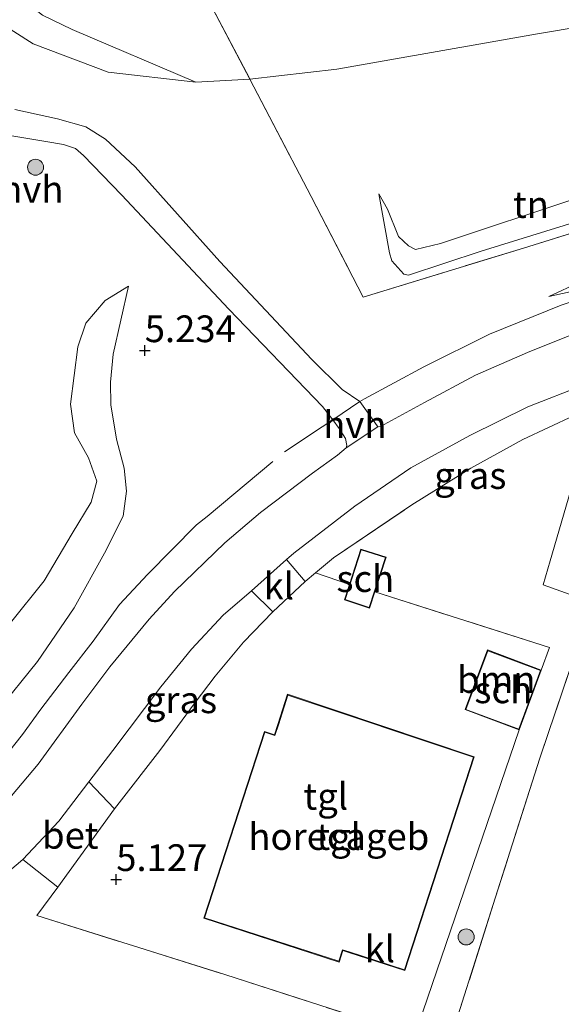
# Model space of a CAD drawing. Units: metres. Extents: x 109991 to 120011, y 424998 to 427506.
# Drawn here: x 110887 to 110938, y 425523 to 425615 of the extents above; entities that cross this region are included whole.
import ezdxf
from ezdxf.enums import TextEntityAlignment as Align

# ---------------------------------------------------------------- set-up
doc = ezdxf.new("R2010")
doc.units = ezdxf.units.M
doc.linetypes.add('IE-TERREINAFSCHEIDING', pattern=[10, 8, -2])
doc.layers.get('0').update_dxf_attribs({"lineweight": 25})
for name, color, linetype, lineweight in [('B-ME-GR-BOMENSTRUIKEN-GV-B6', 93, 'Continuous', 18), ('B-ME-GR-BOOM-GV-B6', 93, 'Continuous', 18), ('B-ME-GR-BOOM-S-B1', 93, 'Continuous', 18), ('B-ME-GW-HOOGTEPUNT-S-B1', 10, 'Continuous', 25), ('B-ME-GW-KRUINLIJN-L-B1', 93, 'Continuous', 18), ('B-ME-GW-TEENLIJN-L-B1', 93, 'Continuous', 18), ('B-ME-IE-GRASLAND-GV-B6', 93, 'Continuous', 18), ('B-ME-IE-GRONDWERKLIJN-GROND_INGERICHT-GV-B6', 253, 'Continuous', 18), ('B-ME-IE-TERREINAFSCHEIDING-DOORGANG-L-B1', 8, 'IE-TERREINAFSCHEIDING-KUNSTMATIG-OPEN', 18), ('B-ME-IE-TERREINAFSCHEIDING-RASTERHEKWERK-L-B1', 8, 'IE-TERREINAFSCHEIDING', 18), ('B-ME-KG-KADASTRAAL-DAKRAND-L-B1', 13, 'Continuous', 18), ('B-ME-OG-BEBOUWING-GV-B6', 173, 'Continuous', 18), ('B-ME-VH-VERH_SOORT-BETON-OVERIG-GV-B6', 8, 'IE-TERREINAFSCHEIDING-NATUURLIJK-HOUTWAL', 18), ('B-ME-VH-VERH_SOORT-BITUMEN-GV-B6', 8, 'IE-TERREINAFSCHEIDING-NATUURLIJK-HOUTWAL', 18), ('B-ME-VH-VERH_SOORT-HALF_VERHARDING-GV-B6', 8, 'IE-TERREINAFSCHEIDING-NATUURLIJK-HOUTWAL', 18), ('B-ME-VH-VERH_SOORT-KLINKERS-GV-B6', 8, 'IE-TERREINAFSCHEIDING-NATUURLIJK-HOUTWAL', 18), ('B-ME-VH-VERH_SOORT-TEGELS-GV-B6', 8, 'Continuous', 18)]:
    doc.layers.add(name, color=color, linetype=linetype, lineweight=lineweight)
doc.styles.add('NLCS-ISO', font='NLCS-ISO.TTF')
doc.linetypes.add('IE-TERREINAFSCHEIDING-KUNSTMATIG-OPEN', pattern='A,7,-1.5,[67,NLCS.SHX,S=0.75,R=0,X=0,Y=0],-1.5', length=10)
doc.linetypes.add('IE-TERREINAFSCHEIDING-NATUURLIJK-HOUTWAL', pattern='A,7,-1.5,[67,NLCS.SHX,S=0.75,R=45,X=0,Y=0],-1.5,7,-1.5,[70,NLCS.SHX,S=0.75,R=0,X=0,Y=0],-1.5', length=20)

# ---------------------------------------------------------------- blocks, each defined once
blk = doc.blocks.new('boom')
blk.add_hatch(color=256).paths.add_polyline_path([(-0.75, 0, 1), (0.75, 0, 1)])
blk.add_circle((0, 0), 0.75)
blk = doc.blocks.new('hoogtepunt')
for p, q in [((-0.5, 0), (0.5, 0)), ((0, 0.5), (0, -0.5))]:
    blk.add_line(p, q)

msp = doc.modelspace()

# ---------------------------------------------------------------- linework, layer by layer
at = {"layer": 'B-ME-GR-BOMENSTRUIKEN-GV-B6'}
for points in [[(110905.169, 425616.894, 8.094), (110908.944, 425609.699, 6.644), (110903.881, 425609.435, 6.84), (110892.315, 425614.354, 8.027), (110889.514, 425615.711, 8.071), (110887.501, 425617.325, 8.29), (110888.812, 425621.073, 9.059), (110889.453, 425622.855, 9.169), (110886.163, 425625.975, 9.499), (110879.118, 425629.092, 9.367), (110867.272, 425628.982, 8.093), (110872.489, 425632.569, 9.302), (110891.025, 425644.167, 13.652), (110905.169, 425616.894, 8.094)], [(110861.701, 425521.832, 5.285), (110865.986, 425523.157, 5.289), (110870.016, 425524.773, 5.249), (110874.075, 425526.762, 5.225), (110877.229, 425528.533, 5.245), (110880.457, 425530.623, 5.249), (110883.713, 425533.321, 5.201), (110887.692, 425536.671, 5.185), (110890.949, 425534.077, 4.971), (110888.988, 425531.435, 5.011), (110906.59, 425525.888, 4.855), (110920.326, 425521.474, 4.78)]]:
    msp.add_polyline3d(points, dxfattribs=at)
at = {"layer": 'B-ME-GR-BOOM-GV-B6'}
for points in [[(110924.271, 425519.952, 4.76), (110934.132, 425548.819, 5.097), (110936.209, 425554.404, 5.097), (110936.99, 425556.505, 5.097), (110920.636, 425561.724, 4.919), (110921.679, 425564.958, 4.965), (110919.334, 425565.714, 4.965), (110918.265, 425562.4, 4.919), (110915.081, 425563.499, 4.919), (110916.753, 425564.907, 4.911), (110924.101, 425569.865, 4.72), (110929.618, 425573.304, 4.708), (110934.469, 425575.997, 4.696), (110939.293, 425578.227, 4.716), (110946.76, 425580.81, 4.624), (110945.376, 425572.509, 4.648)], [(110945.376, 425572.509, 4.648), (110944.269, 425570.645, 4.7), (110939.213, 425572.1, 4.724), (110936.395, 425562.376, 4.78), (110940.924, 425560.742, 4.835), (110939.712, 425556.946, 4.811), (110936.076, 425546.15, 4.823), (110931.899, 425533.04, 4.867), (110927.783, 425520.08, 4.704)]]:
    msp.add_polyline3d(points, dxfattribs=at)
at = {"layer": 'B-ME-GW-KRUINLIJN-L-B1'}
for points in [[(110944.415, 425609.063, 5.285), (110944.946, 425605.763, 5.297), (110945.028, 425604.084, 5.567), (110944.801, 425602.694, 5.626), (110943.395, 425601.377, 5.696), (110939.736, 425598.644, 5.696), (110926.777, 425594.338, 5.931), (110924.423, 425593.771, 5.907), (110923.766, 425594.117, 5.825), (110922.837, 425594.982, 5.72), (110921.825, 425597.528, 5.532), (110920.991, 425598.973, 5.579)], [(110936.922, 425589.372, 4.446), (110941.75, 425590.416, 4.594), (110946.982, 425591.457, 4.514), (110951.37, 425592.22, 4.474), (110956.689, 425592.89, 4.23), (110960.056, 425593.223, 4.186), (110963.591, 425594.008, 4.202), (110967.076, 425595.153, 4.194)], [(110897.585, 425590.348, 5.809), (110895.374, 425588.986, 5.952), (110893.587, 425586.872, 6.192), (110892.846, 425584.67, 6.404), (110892.134, 425579.278, 6.34), (110892.518, 425576.608, 6.196), (110893.814, 425574.253, 6.044), (110894.595, 425572.084, 6.092), (110894.064, 425570.127, 6.148), (110892.295, 425567.18, 6.228), (110889.672, 425562.768, 6.288), (110886.539, 425558.834, 6.396), (110883.348, 425555.399, 6.456), (110879.891, 425552.1, 6.52), (110877.363, 425550.772, 6.58), (110874.504, 425550.553, 6.596), (110870.075, 425550.839, 6.392)]]:
    msp.add_polyline3d(points, dxfattribs=at)
at = {"layer": 'B-ME-GW-TEENLIJN-L-B1'}
for points in [[(110908.944, 425609.699, 6.644), (110917.066, 425610.646, 5.864), (110935.865, 425613.943, 5.689), (110956.479, 425617.438, 5.052), (110967.81, 425619.127, 3.755), (110971.247, 425620.773, 3.305), (110975.332, 425622.98, 2.844), (110981.764, 425630.846, 2.207), (110988.416, 425638.303, 1.954), (110991.74, 425644.848, 1.811), (110993.957, 425652.779, 1.888), (110996.402, 425674.196, 2.591)], [(110867.272, 425628.982, 8.093), (110878.872, 425619.27, 7.829), (110888.643, 425613.024, 7.576), (110895.666, 425610.38, 7.027), (110903.881, 425609.435, 6.84), (110908.944, 425609.699, 6.644)], [(110944.415, 425609.063, 5.285), (110946.566, 425606.212, 4.557), (110948.161, 425602.144, 4.134), (110947.936, 425600.039, 3.97), (110946.126, 425598.431, 4.04), (110930.582, 425593.597, 4.557), (110923.793, 425591.376, 4.686), (110923.33, 425591.451, 4.768), (110922.226, 425592.703, 4.839), (110921.992, 425593.455, 4.886), (110920.991, 425598.973, 5.579)], [(110960.88, 425597.494, 2.811), (110949.328, 425593.885, 3.69), (110942.85, 425592.103, 4.146), (110936.922, 425589.372, 4.446)], [(110897.585, 425590.348, 5.809), (110896.143, 425583.959, 5.601), (110895.889, 425581.342, 5.513), (110895.908, 425579.213, 5.509), (110896.453, 425575.998, 5.477), (110897.169, 425573.289, 5.457), (110897.396, 425571.16, 5.277), (110897.075, 425568.814, 5.277), (110895.332, 425565.355, 5.349), (110892.494, 425560.21, 5.449), (110889.04, 425555.197, 5.517), (110885.251, 425550.529, 5.469), (110880.705, 425547.754, 5.437), (110877.953, 425547.185, 5.637), (110875.217, 425547.841, 5.864), (110872.062, 425549.038, 6.132), (110870.075, 425550.839, 6.392)]]:
    msp.add_polyline3d(points, dxfattribs=at)
at = {"layer": 'B-ME-IE-GRASLAND-GV-B6'}
for points in [[(110903.881, 425609.435, 6.84), (110895.666, 425610.38, 7.027), (110888.643, 425613.024, 7.576), (110878.872, 425619.27, 7.829), (110867.272, 425628.982, 8.093), (110879.118, 425629.092, 9.367), (110886.163, 425625.975, 9.499), (110889.453, 425622.855, 9.169), (110888.812, 425621.073, 9.059), (110887.501, 425617.325, 8.29), (110889.514, 425615.711, 8.071), (110892.315, 425614.354, 8.027), (110903.881, 425609.435, 6.84)], [(110878.872, 425619.27, 7.829), (110888.643, 425613.024, 7.576), (110895.666, 425610.38, 7.027), (110903.881, 425609.435, 6.84), (110908.944, 425609.699, 6.644), (110914.675, 425598.715, 5.876), (110919.531, 425589.321, 4.746), (110934.548, 425593.894, 4.578), (110951.065, 425599.043, 3.559)], [(110828.802, 425564.649, 7.607), (110832.137, 425567.547, 7.607), (110835.275, 425570.578, 7.559), (110838.071, 425573.581, 7.575), (110840.522, 425576.687, 7.575), (110842.982, 425580.165, 7.559), (110845.349, 425584.076, 7.571), (110847.747, 425588.607, 7.595), (110849.612, 425592.915, 7.579), (110851.717, 425598.845, 7.567), (110852.841, 425603.366, 7.595), (110853.904, 425606.989, 7.597), (110854.491, 425607.319, 7.628), (110855.06, 425607.546, 7.597), (110864.485, 425606.537, 7.334), (110882.674, 425605.054, 6.945), (110889.835, 425603.883, 6.629), (110891.495, 425603.611, 6.587), (110892.602, 425603.217, 6.566), (110893.348, 425602.563, 6.472), (110896.903, 425598.891, 6.114), (110906.979, 425588.187, 5.263), (110915.719, 425579.086, 4.81), (110916.687, 425577.831, 4.857)], [(110939.037, 425585.772, 4.678), (110934.904, 425584.137, 4.714), (110930.046, 425582.016, 4.73), (110925.271, 425579.434, 4.797), (110921.151, 425577.184, 4.892), (110920.925, 425577.162, 4.923), (110920.615, 425577.575, 4.934), (110919.235, 425579.525, 4.823), (110917.585, 425580.663, 4.859), (110914.742, 425583.472, 4.943), (110906.123, 425592.659, 5.564), (110898.196, 425601.52, 6.247), (110895.422, 425604.105, 6.636), (110893.586, 425605.258, 6.752), (110890.939, 425606.01, 6.836), (110886.926, 425606.88, 6.931)], [(110941.75, 425590.416, 4.594), (110936.922, 425589.372, 4.446), (110942.85, 425592.103, 4.146)], [(110942.85, 425592.103, 4.146), (110936.922, 425589.372, 4.446), (110941.75, 425590.416, 4.594)], [(110885.251, 425550.529, 5.469), (110889.04, 425555.197, 5.517), (110892.494, 425560.21, 5.449), (110895.332, 425565.355, 5.349), (110897.075, 425568.814, 5.277), (110897.396, 425571.16, 5.277), (110897.169, 425573.289, 5.457), (110896.453, 425575.998, 5.477), (110895.908, 425579.213, 5.509), (110895.889, 425581.342, 5.513), (110896.143, 425583.959, 5.601), (110897.585, 425590.348, 5.809), (110895.374, 425588.986, 5.952), (110893.587, 425586.872, 6.192), (110892.846, 425584.67, 6.404), (110892.134, 425579.278, 6.34), (110892.518, 425576.608, 6.196), (110893.814, 425574.253, 6.044), (110894.595, 425572.084, 6.092), (110894.064, 425570.127, 6.148), (110892.295, 425567.18, 6.228), (110889.672, 425562.768, 6.288), (110886.539, 425558.834, 6.396)], [(110897.585, 425590.348, 5.809), (110896.143, 425583.959, 5.601), (110895.889, 425581.342, 5.513), (110895.908, 425579.213, 5.509), (110896.453, 425575.998, 5.477), (110897.169, 425573.289, 5.457), (110897.396, 425571.16, 5.277), (110897.075, 425568.814, 5.277), (110895.332, 425565.355, 5.349), (110892.494, 425560.21, 5.449), (110889.04, 425555.197, 5.517), (110885.251, 425550.529, 5.469)], [(110886.539, 425558.834, 6.396), (110889.672, 425562.768, 6.288), (110892.295, 425567.18, 6.228), (110894.064, 425570.127, 6.148), (110894.595, 425572.084, 6.092), (110893.814, 425574.253, 6.044), (110892.518, 425576.608, 6.196), (110892.134, 425579.278, 6.34), (110892.846, 425584.67, 6.404), (110893.587, 425586.872, 6.192), (110895.374, 425588.986, 5.952), (110897.585, 425590.348, 5.809)], [(110912.37, 425564.737, 4.74), (110913.04, 425565.332, 4.853), (110918.752, 425569.751, 4.849), (110923.994, 425573.345, 4.777), (110929.516, 425576.37, 4.73), (110934.937, 425579.033, 4.71), (110940.213, 425581.109, 4.662), (110944.819, 425582.524, 4.528), (110945.988, 425581.69, 4.528), (110946.76, 425580.81, 4.624), (110939.293, 425578.227, 4.716), (110934.469, 425575.997, 4.696), (110929.618, 425573.304, 4.708), (110924.101, 425569.865, 4.72), (110916.753, 425564.907, 4.911), (110915.081, 425563.499, 4.919), (110914.116, 425562.686, 4.911), (110912.37, 425564.737, 4.74)], [(110916.687, 425577.831, 4.857), (110917.298, 425577.017, 4.758), (110917.889, 425576.068, 4.779), (110917.994, 425575.411, 4.789), (110917.96, 425575.204, 4.8), (110917.124, 425574.506, 4.831), (110914.804, 425572.843, 4.905), (110909.917, 425569.136, 4.997), (110906.601, 425566.308, 5.049), (110901.886, 425561.752, 5.041), (110899.518, 425559.157, 5.089), (110895.812, 425554.709, 5.065), (110893.197, 425551.217, 5.053), (110889.11, 425545.59, 5.029), (110886.132, 425542.048, 4.961)], [(110911.098, 425559.845, 4.911), (110908.333, 425556.998, 4.923), (110905.7, 425553.836, 4.915), (110903.826, 425551.368, 4.899), (110900.502, 425546.873, 4.887), (110896.684, 425541.967, 4.971), (110896.267, 425541.405, 4.993), (110893.872, 425543.952, 5.058), (110896.106, 425546.87, 5.077), (110900.612, 425552.834, 4.997), (110903.473, 425556.371, 4.953), (110906.419, 425559.541, 4.957), (110909.09, 425561.826, 4.965), (110911.098, 425559.845, 4.911)]]:
    msp.add_polyline3d(points, dxfattribs=at)
at = {"layer": 'B-ME-IE-GRONDWERKLIJN-GROND_INGERICHT-GV-B6'}
for points in [[(110956.479, 425617.438, 5.052), (110935.865, 425613.943, 5.689), (110917.066, 425610.646, 5.864), (110908.944, 425609.699, 6.644), (110905.169, 425616.894, 8.094)], [(111004.501, 425608.313, 2.074), (110996.163, 425607.283, 2.191), (110991.183, 425610.572, 2.02), (110985.694, 425613.655, 1.952), (110970.184, 425611.936, 2.849), (110959.004, 425610.697, 3.986), (110947.068, 425606.77, 4.634), (110951.065, 425599.043, 3.559), (110934.548, 425593.894, 4.578), (110919.531, 425589.321, 4.746), (110914.675, 425598.715, 5.876), (110908.944, 425609.699, 6.644), (110917.066, 425610.646, 5.864), (110935.865, 425613.943, 5.689), (110956.479, 425617.438, 5.052)], [(110920.991, 425598.973, 5.579), (110921.825, 425597.528, 5.532), (110922.837, 425594.982, 5.72), (110923.766, 425594.117, 5.825), (110924.423, 425593.771, 5.907), (110926.777, 425594.338, 5.931), (110939.736, 425598.644, 5.696), (110943.395, 425601.377, 5.696), (110944.801, 425602.694, 5.626), (110945.028, 425604.084, 5.567), (110944.946, 425605.763, 5.297), (110944.415, 425609.063, 5.285), (110946.566, 425606.212, 4.557), (110948.161, 425602.144, 4.134), (110947.936, 425600.039, 3.97), (110946.126, 425598.431, 4.04), (110930.582, 425593.597, 4.557), (110923.793, 425591.376, 4.686), (110923.33, 425591.451, 4.768), (110922.226, 425592.703, 4.839), (110921.992, 425593.455, 4.886), (110920.991, 425598.973, 5.579)], [(110920.991, 425598.973, 5.579), (110921.992, 425593.455, 4.886), (110922.226, 425592.703, 4.839), (110923.33, 425591.451, 4.768), (110923.793, 425591.376, 4.686), (110930.582, 425593.597, 4.557), (110946.126, 425598.431, 4.04), (110947.936, 425600.039, 3.97), (110948.161, 425602.144, 4.134), (110946.566, 425606.212, 4.557), (110944.415, 425609.063, 5.285), (110944.946, 425605.763, 5.297), (110945.028, 425604.084, 5.567), (110944.801, 425602.694, 5.626), (110943.395, 425601.377, 5.696), (110939.736, 425598.644, 5.696), (110926.777, 425594.338, 5.931), (110924.423, 425593.771, 5.907), (110923.766, 425594.117, 5.825), (110922.837, 425594.982, 5.72), (110921.825, 425597.528, 5.532), (110920.991, 425598.973, 5.579)]]:
    msp.add_polyline3d(points, dxfattribs=at)
at = {"layer": 'B-ME-IE-TERREINAFSCHEIDING-DOORGANG-L-B1'}
for p, q in [((110903.949, 425567.988, 4.985), (110904.951, 425568.775, 4.989)), ((110914.116, 425562.686, 4.911), (110911.098, 425559.845, 4.911)), ((110896.267, 425541.405, 4.993), (110890.949, 425534.077, 4.971))]:
    msp.add_line(p, q, dxfattribs=at)
msp.add_polyline3d([(110919.649, 425579.8, 4.817), (110919.235, 425579.525, 4.823), (110916.687, 425577.831, 4.857), (110915.697, 425577.173, 4.87)], dxfattribs=at)
at = {"layer": 'B-ME-IE-TERREINAFSCHEIDING-RASTERHEKWERK-L-B1'}
for p, q in [((110912.186, 425574.838, 4.917), (110915.697, 425577.173, 4.87)), ((110904.951, 425568.775, 4.989), (110912.186, 425574.838, 4.917)), ((110918.265, 425562.4, 4.919), (110915.081, 425563.499, 4.919)), ((110936.99, 425556.505, 5.097), (110920.636, 425561.724, 4.919)), ((110936.99, 425556.505, 5.097), (110936.209, 425554.404, 5.097))]:
    msp.add_line(p, q, dxfattribs=at)
for points in [[(110905.169, 425616.894, 8.094), (110908.944, 425609.699, 6.644), (110914.675, 425598.715, 5.876), (110919.531, 425589.321, 4.746), (110934.548, 425593.894, 4.578), (110951.065, 425599.043, 3.559), (110947.068, 425606.77, 4.634), (110959.004, 425610.697, 3.986), (110970.184, 425611.936, 2.849), (110985.694, 425613.655, 1.952)], [(110919.649, 425579.8, 4.817), (110925.203, 425582.778, 4.73), (110931.369, 425585.844, 4.698), (110938.069, 425588.556, 4.69), (110941.624, 425589.761, 4.662), (110946.891, 425590.756, 4.562), (110953.404, 425591.66, 4.526), (110957.363, 425592.127, 4.49)], [(110914.116, 425562.686, 4.911), (110915.081, 425563.499, 4.919), (110916.753, 425564.907, 4.911), (110924.101, 425569.865, 4.72), (110929.618, 425573.304, 4.708), (110934.469, 425575.997, 4.696), (110939.293, 425578.227, 4.716), (110946.76, 425580.81, 4.624), (110945.376, 425572.509, 4.648), (110944.269, 425570.645, 4.7), (110939.213, 425572.1, 4.724), (110936.395, 425562.376, 4.78), (110940.924, 425560.742, 4.835), (110939.712, 425556.946, 4.811), (110936.076, 425546.15, 4.823), (110931.899, 425533.04, 4.867), (110927.783, 425520.08, 4.704), (110926.686, 425518.378, 4.724), (110925.477, 425517.251, 4.736), (110924.007, 425516.823, 4.752)], [(110875.889, 425537.064, 5.025), (110878.934, 425539.413, 4.973), (110881.641, 425541.767, 4.997), (110884.137, 425544.085, 5.013), (110885.747, 425545.968, 5.133), (110887.664, 425548.365, 5.189), (110889.361, 425550.745, 5.257), (110891.98, 425554.185, 5.209), (110894.252, 425557.112, 5.173), (110896.744, 425560.526, 5.121), (110899.366, 425563.356, 5.073), (110903.949, 425567.988, 4.985)], [(110896.267, 425541.405, 4.993), (110896.684, 425541.967, 4.971), (110900.502, 425546.873, 4.887), (110903.826, 425551.368, 4.899), (110905.7, 425553.836, 4.915), (110908.333, 425556.998, 4.923), (110911.098, 425559.845, 4.911)], [(110890.949, 425534.077, 4.971), (110888.988, 425531.435, 5.011), (110906.59, 425525.888, 4.855), (110920.326, 425521.474, 4.78)]]:
    msp.add_polyline3d(points, dxfattribs=at)
at = {"layer": 'B-ME-KG-KADASTRAAL-DAKRAND-L-B1'}
for points in [[(110917.865, 425560.995, 7.587), (110919.366, 425565.651, 7.575), (110921.616, 425564.926, 7.575), (110920.113, 425560.265, 7.575), (110917.865, 425560.995, 7.587)], [(110929.155, 425550.723, 7.621), (110931.197, 425556.214, 7.611), (110936.145, 425554.374, 7.61), (110934.102, 425548.883, 7.621), (110929.155, 425550.723, 7.621)], [(110929.875, 425546.232, 8.078), (110923.408, 425526.327, 8.102), (110918.221, 425528.012, 8.074), (110917.605, 425528.212, 8.658), (110917.255, 425527.136, 8.662), (110904.697, 425531.216, 8.594), (110910.339, 425548.582, 8.638), (110911.271, 425548.279, 8.634), (110911.598, 425549.284, 8.078), (110912.501, 425552.065, 8.082), (110929.875, 425546.232, 8.078)]]:
    msp.add_polyline3d(points, dxfattribs=at)
at = {"layer": 'B-ME-OG-BEBOUWING-GV-B6'}
for points in [[(110918.265, 425562.4, 4.919), (110919.334, 425565.714, 4.965), (110921.679, 425564.958, 4.965), (110920.636, 425561.724, 4.919), (110920.145, 425560.202, 4.965), (110917.802, 425560.962, 4.965), (110918.265, 425562.4, 4.919)], [(110936.209, 425554.404, 5.097), (110934.132, 425548.819, 5.097), (110929.091, 425550.694, 5.097), (110931.168, 425556.279, 5.097), (110936.209, 425554.404, 5.097)], [(110929.938, 425546.264, 4.897), (110923.44, 425526.264, 4.897), (110918.205, 425527.964, 4.897), (110917.637, 425528.149, 4.897), (110917.287, 425527.073, 4.897), (110904.634, 425531.184, 4.897), (110910.307, 425548.645, 4.897), (110911.239, 425548.342, 4.897), (110911.55, 425549.299, 4.897), (110912.469, 425552.129, 4.897), (110929.938, 425546.264, 4.897)]]:
    msp.add_polyline3d(points, dxfattribs=at)
at = {"layer": 'B-ME-VH-VERH_SOORT-BETON-OVERIG-GV-B6'}
msp.add_polyline3d([(110896.267, 425541.405, 4.993), (110890.949, 425534.077, 4.971), (110887.692, 425536.671, 5.185), (110891.041, 425540.253, 5.113), (110893.872, 425543.952, 5.058), (110896.267, 425541.405, 4.993)], dxfattribs=at)
at = {"layer": 'B-ME-VH-VERH_SOORT-BITUMEN-GV-B6'}
for points in [[(110886.132, 425542.048, 4.961), (110889.11, 425545.59, 5.029), (110893.197, 425551.217, 5.053), (110895.812, 425554.709, 5.065), (110899.518, 425559.157, 5.089), (110901.886, 425561.752, 5.041), (110906.601, 425566.308, 5.049), (110909.917, 425569.136, 4.997), (110914.804, 425572.843, 4.905), (110917.124, 425574.506, 4.831), (110917.96, 425575.204, 4.8), (110920.925, 425577.162, 4.923), (110921.151, 425577.184, 4.892), (110925.271, 425579.434, 4.797), (110930.046, 425582.016, 4.73), (110934.904, 425584.137, 4.714), (110939.037, 425585.772, 4.678)], [(110940.213, 425581.109, 4.662), (110934.937, 425579.033, 4.71), (110929.516, 425576.37, 4.73), (110923.994, 425573.345, 4.777), (110918.752, 425569.751, 4.849), (110913.04, 425565.332, 4.853), (110912.37, 425564.737, 4.74), (110909.09, 425561.826, 4.965), (110906.419, 425559.541, 4.957), (110903.473, 425556.371, 4.953), (110900.612, 425552.834, 4.997), (110896.106, 425546.87, 5.077), (110893.872, 425543.952, 5.058), (110891.041, 425540.253, 5.113), (110887.692, 425536.671, 5.185), (110883.713, 425533.321, 5.201)]]:
    msp.add_polyline3d(points, dxfattribs=at)
at = {"layer": 'B-ME-VH-VERH_SOORT-HALF_VERHARDING-GV-B6'}
for points in [[(110886.926, 425606.88, 6.931), (110890.939, 425606.01, 6.836), (110893.586, 425605.258, 6.752), (110895.422, 425604.105, 6.636), (110898.196, 425601.52, 6.247), (110906.123, 425592.659, 5.564), (110914.742, 425583.472, 4.943), (110917.585, 425580.663, 4.859), (110919.235, 425579.525, 4.823)], [(110919.235, 425579.525, 4.823), (110916.687, 425577.831, 4.857), (110915.719, 425579.086, 4.81), (110906.979, 425588.187, 5.263), (110896.903, 425598.891, 6.114), (110893.348, 425602.563, 6.472), (110892.602, 425603.217, 6.566), (110891.495, 425603.611, 6.587), (110889.835, 425603.883, 6.629), (110882.674, 425605.054, 6.945)], [(110920.925, 425577.162, 4.923), (110917.96, 425575.204, 4.8), (110917.994, 425575.411, 4.789), (110917.889, 425576.068, 4.779), (110917.298, 425577.017, 4.758), (110916.687, 425577.831, 4.857), (110919.235, 425579.525, 4.823), (110920.615, 425577.575, 4.934), (110920.925, 425577.162, 4.923)]]:
    msp.add_polyline3d(points, dxfattribs=at)
at = {"layer": 'B-ME-VH-VERH_SOORT-KLINKERS-GV-B6'}
for points in [[(110927.783, 425520.08, 4.704), (110931.899, 425533.04, 4.867), (110936.076, 425546.15, 4.823), (110939.712, 425556.946, 4.811), (110940.924, 425560.742, 4.835), (110936.395, 425562.376, 4.78), (110939.213, 425572.1, 4.724), (110944.269, 425570.645, 4.7), (110945.376, 425572.509, 4.648), (110949.523, 425571.441, 4.602), (110949.37, 425570.68, 4.592), (110950.139, 425570.823, 4.488), (110950.587, 425571.103, 4.444), (110951.651, 425572.979, 4.354), (110953.487, 425571.592, 4.202)], [(110909.09, 425561.826, 4.965), (110912.37, 425564.737, 4.74), (110914.116, 425562.686, 4.911), (110911.098, 425559.845, 4.911), (110909.09, 425561.826, 4.965)]]:
    msp.add_polyline3d(points, dxfattribs=at)
at = {"layer": 'B-ME-VH-VERH_SOORT-TEGELS-GV-B6'}
for points in [[(110920.326, 425521.474, 4.78), (110906.59, 425525.888, 4.855), (110888.988, 425531.435, 5.011), (110890.949, 425534.077, 4.971), (110896.267, 425541.405, 4.993), (110896.684, 425541.967, 4.971), (110900.502, 425546.873, 4.887), (110903.826, 425551.368, 4.899), (110905.7, 425553.836, 4.915), (110908.333, 425556.998, 4.923), (110911.098, 425559.845, 4.911), (110914.116, 425562.686, 4.911), (110915.081, 425563.499, 4.919), (110918.265, 425562.4, 4.919)], [(110918.265, 425562.4, 4.919), (110917.802, 425560.962, 4.965), (110920.145, 425560.202, 4.965), (110920.636, 425561.724, 4.919), (110936.99, 425556.505, 5.097), (110936.209, 425554.404, 5.097), (110931.168, 425556.279, 5.097), (110929.091, 425550.694, 5.097), (110934.132, 425548.819, 5.097), (110924.271, 425519.952, 4.76)], [(110929.938, 425546.264, 4.897), (110912.469, 425552.129, 4.897), (110911.55, 425549.299, 4.897), (110911.239, 425548.342, 4.897), (110910.307, 425548.645, 4.897), (110904.634, 425531.184, 4.897), (110917.287, 425527.073, 4.897), (110917.637, 425528.149, 4.897), (110918.205, 425527.964, 4.897), (110923.44, 425526.264, 4.897), (110929.938, 425546.264, 4.897)]]:
    msp.add_polyline3d(points, dxfattribs=at)

# ---------------------------------------------------------------- block references
at = {"layer": 'B-ME-GR-BOOM-S-B1', "rotation": 90}
for p in [(110888.87, 425601.466, 6.916), (110929.18, 425529.417, 5.085)]:
    msp.add_blockref('boom', p, dxfattribs=at)
at = {"layer": 'B-ME-GW-HOOGTEPUNT-S-B1', "rotation": 90}
for p in [(110899.095, 425584.314, 5.234), (110899.095, 425584.314, 5.234), (110896.426, 425534.808, 5.127), (110896.426, 425534.808, 5.127)]:
    msp.add_blockref('hoogtepunt', p, dxfattribs=at)

# ---------------------------------------------------------------- texts
at = {"layer": 'B-ME-GR-BOOM-GV-B6', "ltscale": 0.2, "style": 'NLCS-ISO'}
msp.add_text('bmn', height=2.5, dxfattribs=at).set_placement((110931.999, 425553.516), align=Align.MIDDLE_CENTER)
at = {"layer": 'B-ME-GW-HOOGTEPUNT-S-B1', "ltscale": 0.2, "style": 'NLCS-ISO'}
for s, p in [('5.234', (110899.095, 425584.314, 5.234)), ('5.234', (110899.095, 425584.314, 5.234)), ('5.127', (110896.426, 425534.808, 5.127)), ('5.127', (110896.426, 425534.808, 5.127))]:
    msp.add_text(s, height=2.5, dxfattribs=at).set_placement(p, align=Align.BOTTOM_LEFT)
at = {"layer": 'B-ME-IE-GRASLAND-GV-B6', "ltscale": 0.2, "style": 'NLCS-ISO'}
for p in [(110929.565, 425572.605), (110902.485, 425551.616)]:
    msp.add_text('gras', height=2.5, dxfattribs=at).set_placement(p, align=Align.MIDDLE_CENTER)
at = {"layer": 'B-ME-IE-GRONDWERKLIJN-GROND_INGERICHT-GV-B6', "ltscale": 0.2, "style": 'NLCS-ISO'}
msp.add_text('tn', height=2.5, dxfattribs=at).set_placement((110935.239, 425597.976), align=Align.MIDDLE_CENTER)
msp.add_text('tn', height=2.5, dxfattribs=at).set_placement((110935.239, 425597.976), align=Align.MIDDLE_CENTER)
at = {"layer": 'B-ME-OG-BEBOUWING-GV-B6', "ltscale": 0.2, "style": 'NLCS-ISO'}
for s, p in [('sch', (110919.74, 425562.959)), ('sch', (110932.65, 425552.549)), ('horecageb', (110917.257, 425538.82))]:
    msp.add_text(s, height=2.5, dxfattribs=at).set_placement(p, align=Align.MIDDLE_CENTER)
at = {"layer": 'B-ME-VH-VERH_SOORT-BETON-OVERIG-GV-B6', "ltscale": 0.2, "style": 'NLCS-ISO'}
msp.add_text('bet', height=2.5, dxfattribs=at).set_placement((110892.127, 425538.931), align=Align.MIDDLE_CENTER)
at = {"layer": 'B-ME-VH-VERH_SOORT-HALF_VERHARDING-GV-B6', "ltscale": 0.2, "style": 'NLCS-ISO'}
for p in [(110888.527, 425599.403), (110918.759, 425577.387)]:
    msp.add_text('hvh', height=2.5, dxfattribs=at).set_placement(p, align=Align.MIDDLE_CENTER)
at = {"layer": 'B-ME-VH-VERH_SOORT-KLINKERS-GV-B6', "ltscale": 0.2, "style": 'NLCS-ISO'}
for p in [(110911.638, 425562.278), (110921.095, 425528.304)]:
    msp.add_text('kl', height=2.5, dxfattribs=at).set_placement(p, align=Align.MIDDLE_CENTER)
at = {"layer": 'B-ME-VH-VERH_SOORT-TEGELS-GV-B6', "ltscale": 0.2, "style": 'NLCS-ISO'}
for p in [(110916.041, 425542.58), (110917.257, 425538.82)]:
    msp.add_text('tgl', height=2.5, dxfattribs=at).set_placement(p, align=Align.MIDDLE_CENTER)

doc.saveas('drawing.dxf')
